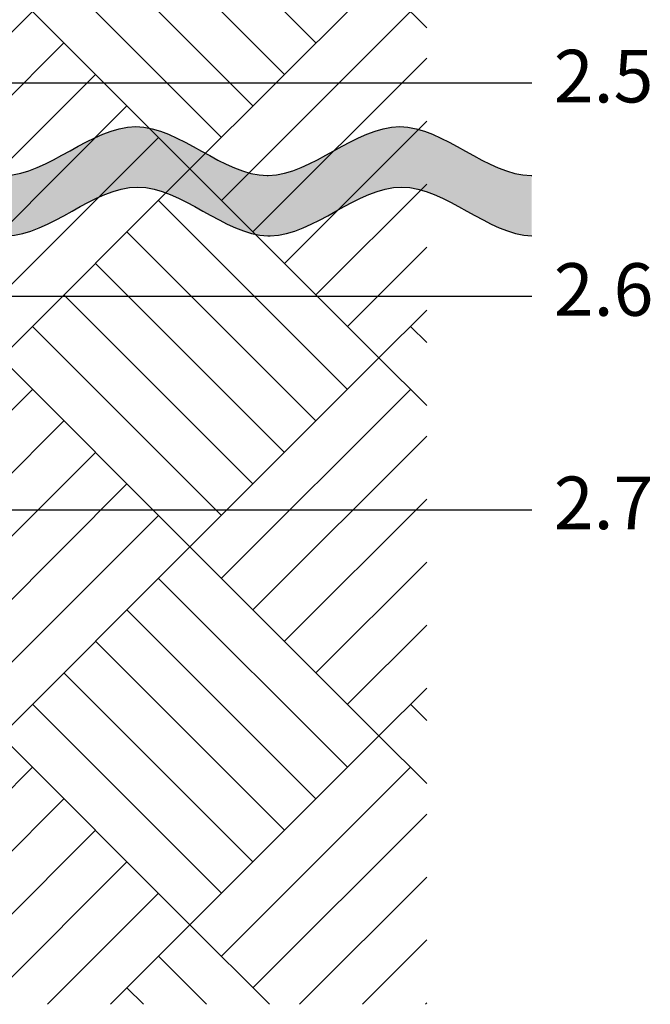
# Model space of a CAD drawing. Units: millimetres. Extents: x 40 to 134, y 50 to 161.
# Drawn here: x 120 to 134, y 50 to 72 of the extents above; entities that cross this region are included whole.
import ezdxf

# ---------------------------------------------------------------- set-up
doc = ezdxf.new("R2010")
doc.units = ezdxf.units.MM
doc.layers.add('Z_Boden', color=7, linetype='Continuous', lineweight=15)
doc.layers.add('Z_Nummerierung', color=7, linetype='Continuous', lineweight=30, true_color=0x000000)
doc.layers.add('Z_Trennlinie', color=255, linetype='Continuous')
doc.styles.add('Z_Det_Nummerierg_1-10', font='FUTURAM.TTF', dxfattribs={"height": 2.4})

# ---------------------------------------------------------------- blocks, each defined once
blk = doc.blocks.new('*U27')
at = {"layer": 'Z_Trennlinie'}
h = blk.add_hatch(color=256, dxfattribs=at)
h.dxf.hatch_style = 1
edge = h.paths.add_edge_path()
edge.add_spline(control_points=[(1.252, -2.941), (1.228, -1.947), (-0.948, 0.037), (1.231, 2.021), (1.252, 3.01)], knot_values=[9.617374, 9.617374, 9.617374, 9.617374, 12.798218, 15.964595, 15.964595, 15.964595, 15.964595], degree=3, periodic=0)
edge.add_line((1.252, 3.01), (-0.124, 3.01))
edge.add_spline(control_points=[(-0.124, 3.01), (-0.124, 3.006), (-0.118, 2.001), (-2.343, -0.004), (-0.134, -2.006), (-0.124, -3.008), (-0.124, -3.01)], knot_values=[9.592063, 9.592063, 9.592063, 9.592063, 9.607678, 12.807233, 16.006787, 16.013387, 16.013387, 16.013387, 16.013387], degree=3, periodic=0)
edge.add_line((-0.124, -3.01), (1.252, -3.01))
edge.add_line((1.252, -3.01), (1.252, -2.941))
at = {"layer": 'Z_Trennlinie', "color": 252, "true_color": 0x91908f}
for points, knots in [([(-0.124, -3.01), (-0.124, -3.008), (-0.134, -2.006), (-2.343, -0.004), (-0.118, 2.001), (-0.124, 3.006), (-0.124, 3.01)], [9.592063, 9.592063, 9.592063, 9.592063, 9.598663, 12.798218, 15.997772, 16.013387, 16.013387, 16.013387, 16.013387]), ([(1.252, -3.01), (1.253, -2.993), (1.26, -1.976), (-0.955, 0.031), (1.231, 2.021), (1.252, 3.01)], [9.543271, 9.543271, 9.543271, 9.543271, 9.598663, 12.798218, 15.964595, 15.964595, 15.964595, 15.964595])]:
    blk.add_open_spline(points, degree=3, knots=knots, dxfattribs=at)
blk = doc.blocks.new('*U28')
at = {"layer": 'Z_Trennlinie', "color": 0, "linetype": 'ByBlock', "lineweight": -2, "transparency": 16777216}
for p in [(0, 78.2704), (0, 72.2496)]:
    blk.add_blockref('*U27', p, dxfattribs=at)

msp = doc.modelspace()

# ---------------------------------------------------------------- hatches: boundary and pattern name
at = {"layer": 'Z_Boden'}
h = msp.add_hatch(dxfattribs=at)
h.set_pattern_fill('AR-PARQ1', color=256, scale=0.02, angle=45, style=0)
h.set_pattern_definition([(135, (-74.8175, -51.644), (-8.62105, 9e-16), [6.096, -6.096]), (135, (-74.099, -50.9254), (-8.62105, 9e-16), [6.096, -6.096]), (135, (-73.381, -50.207), (-8.62105, 9e-16), [6.096, -6.096]), (135, (-72.662, -49.4885), (-8.62105, 9e-16), [6.096, -6.096]), (135, (-71.944, -48.77), (-8.62105, 9e-16), [6.096, -6.096]), (135, (-71.2254, -48.0517), (-8.62105, 9e-16), [6.096, -6.096]), (135, (-70.507, -47.333), (-8.62105, 9e-16), [6.096, -6.096]), (45, (-79.128, -47.333), (8.62105, -9e-16), [6.096, -6.096]), (45, (-79.8465, -46.615), (8.62105, -9e-16), [6.096, -6.096]), (45, (-80.565, -45.8964), (8.62105, -9e-16), [6.096, -6.096]), (45, (-81.2833, -45.178), (8.62105, -9e-16), [6.096, -6.096]), (45, (-82.002, -44.4596), (8.62105, -9e-16), [6.096, -6.096]), (45, (-82.72, -43.741), (8.62105, -9e-16), [6.096, -6.096]), (45, (-83.4386, -43.023), (8.62105, -9e-16), [6.096, -6.096])])
h.paths.add_polyline_path([(128.872, 125.478), (125.419, 125.478), (114.679, 54.751), (81.11, 54.751), (81.11, 50), (128.872, 50)])

# ---------------------------------------------------------------- linework, layer by layer
at = {"layer": 'Z_Nummerierung'}
for points in [[(116.709, 71.017), (131.272, 71.017)], [(113.114, 66.15), (131.272, 66.15)], [(97.326, 61.283), (131.272, 61.283)]]:
    msp.add_lwpolyline(points, dxfattribs=at)

# ---------------------------------------------------------------- block references
at = {"layer": 'Z_Trennlinie', "rotation": 270}
msp.add_blockref('*U28', (49.99, 68.784), dxfattribs=at)

# ---------------------------------------------------------------- texts
at = {"layer": 'Z_Nummerierung', "char_height": 1.2, "width": 1.13306, "attachment_point": 4, "style": 'Z_Det_Nummerierg_1-10'}
for s, insert in [('2.5', (131.772, 71.017)), ('2.6', (131.772, 66.15)), ('2.7', (131.772, 61.283))]:
    msp.add_mtext(s, dxfattribs=dict(at, insert=insert))

doc.saveas('drawing.dxf')
